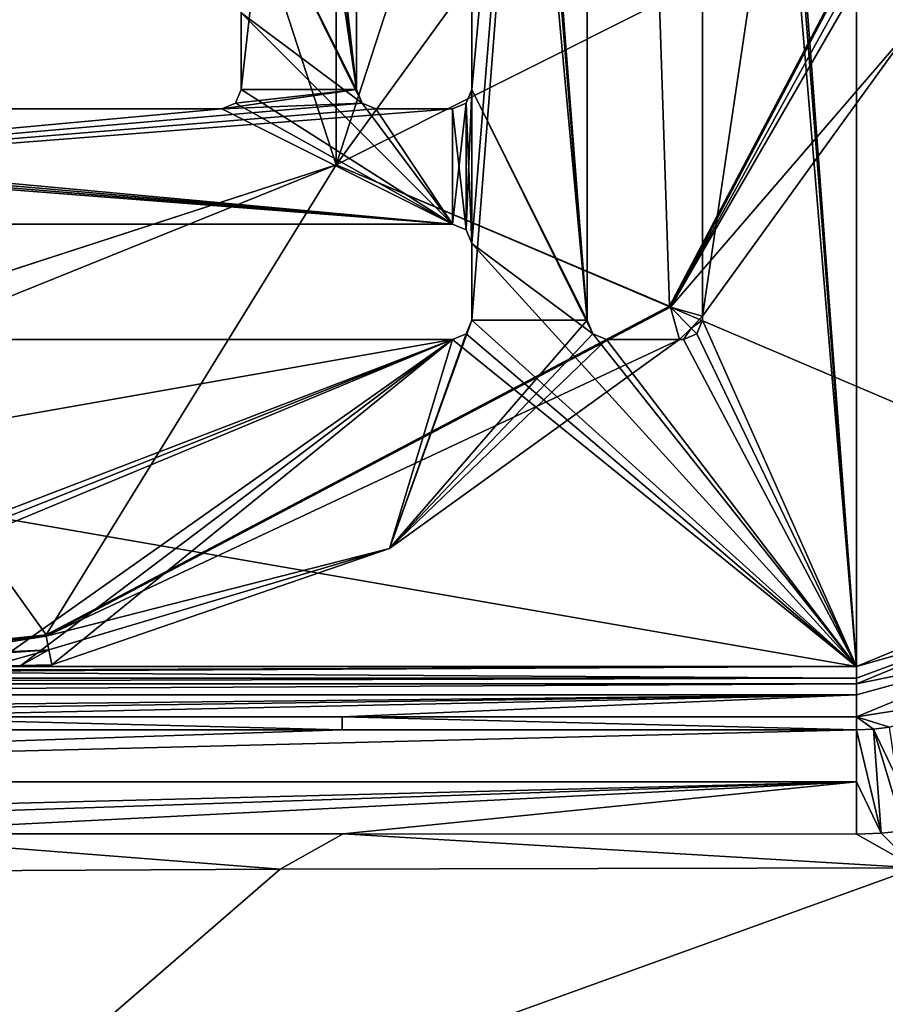
# Model space of a CAD drawing. Units: millimetres. Extents: x -1000 to 1000, y -900 to 10.
# Drawn here: x 10 to 55, y -530 to -479 of the extents above; entities that cross this region are included whole.
import ezdxf

# ---------------------------------------------------------------- set-up
doc = ezdxf.new("R2010")
doc.units = ezdxf.units.MM
doc.header["$LTSCALE"] = 203.311319
for name, color, linetype in [('1', 7, 'CONTINUOUS'), ('103', 7, 'CONTINUOUS'), ('105', 7, 'CONTINUOUS'), ('109', 7, 'CONTINUOUS'), ('114', 7, 'CONTINUOUS'), ('118', 7, 'CONTINUOUS'), ('123', 7, 'CONTINUOUS'), ('125', 7, 'CONTINUOUS'), ('127', 7, 'CONTINUOUS'), ('137', 7, 'CONTINUOUS'), ('154', 7, 'CONTINUOUS'), ('157', 7, 'CONTINUOUS'), ('158', 7, 'CONTINUOUS'), ('159', 7, 'CONTINUOUS'), ('16', 7, 'CONTINUOUS'), ('167', 7, 'CONTINUOUS'), ('173', 7, 'CONTINUOUS'), ('18', 7, 'CONTINUOUS'), ('185', 7, 'CONTINUOUS'), ('19', 7, 'CONTINUOUS'), ('190', 7, 'CONTINUOUS'), ('191', 7, 'CONTINUOUS'), ('23', 7, 'CONTINUOUS'), ('24', 7, 'CONTINUOUS'), ('246', 7, 'CONTINUOUS'), ('247', 7, 'CONTINUOUS'), ('26', 7, 'CONTINUOUS'), ('4', 7, 'CONTINUOUS'), ('41', 7, 'CONTINUOUS'), ('43', 7, 'CONTINUOUS'), ('44', 7, 'CONTINUOUS'), ('47', 7, 'CONTINUOUS'), ('48', 7, 'CONTINUOUS'), ('56', 7, 'CONTINUOUS'), ('57', 7, 'CONTINUOUS'), ('61', 7, 'CONTINUOUS'), ('69', 7, 'CONTINUOUS'), ('70', 7, 'CONTINUOUS'), ('74', 7, 'CONTINUOUS'), ('76', 7, 'CONTINUOUS'), ('92', 7, 'CONTINUOUS'), ('98', 7, 'CONTINUOUS')]:
    doc.layers.add(name, color=color, linetype=linetype)

msp = doc.modelspace()

# ---------------------------------------------------------------- linework, layer by layer
at = {"layer": '1', "linetype": 'Continuous'}
for points in [[(53.5, -513.408, 14.544), (61.716, -511.722, 16.196), (60.507, -510.507, 14.538), (53.5, -513.408, 14.544)], [(53.5, -515.124, 16.214), (61.716, -511.722, 16.196), (53.5, -513.989, 15.664), (53.5, -515.124, 16.214)], [(53.5, -513.989, 15.664), (61.716, -511.722, 16.196), (53.5, -513.408, 14.544), (53.5, -513.989, 15.664)]]:
    msp.add_3dface(points, dxfattribs=at)
at = {"layer": '103', "linetype": 'Continuous'}
for points in [[(21.5, -482.5, 13.7), (21.5, -482.5, 15.7), (21.5, -478.5, 15.7), (21.5, -482.5, 13.7)], [(21.5, -478.5, 13.7), (21.5, -482.5, 13.7), (21.5, -478.5, 15.7), (21.5, -478.5, 13.7)]]:
    msp.add_3dface(points, dxfattribs=at)
at = {"layer": '105', "linetype": 'Continuous'}
for points in [[(33.207, -495.207, 15.7), (33.5, -494.5, 15.7), (33.207, -495.207, 13.7), (33.207, -495.207, 15.7)], [(33.207, -495.207, 13.7), (33.5, -494.5, 15.7), (33.5, -494.5, 13.7), (33.207, -495.207, 13.7)], [(32.5, -495.5, 15.7), (33.207, -495.207, 15.7), (32.5, -495.5, 13.7), (32.5, -495.5, 15.7)], [(32.5, -495.5, 13.7), (33.207, -495.207, 15.7), (33.207, -495.207, 13.7), (32.5, -495.5, 13.7)]]:
    msp.add_3dface(points, dxfattribs=at)
at = {"layer": '109', "linetype": 'Continuous'}
for points in [[(27.5, -482.5, 13.7), (27.5, -482.5, 15.7), (27.793, -483.207, 15.7), (27.5, -482.5, 13.7)], [(27.5, -482.5, 13.7), (27.793, -483.207, 15.7), (27.793, -483.207, 13.7), (27.5, -482.5, 13.7)], [(27.793, -483.207, 15.7), (28.5, -483.5, 15.7), (27.793, -483.207, 13.7), (27.793, -483.207, 15.7)], [(27.793, -483.207, 13.7), (28.5, -483.5, 15.7), (28.5, -483.5, 13.7), (27.793, -483.207, 13.7)]]:
    msp.add_3dface(points, dxfattribs=at)
at = {"layer": '114', "linetype": 'Continuous'}
for points in [[(28.5, -483.5, 13.7), (28.5, -483.5, 15.7), (32.5, -483.5, 15.7), (28.5, -483.5, 13.7)], [(32.5, -483.5, 13.7), (28.5, -483.5, 13.7), (32.5, -483.5, 15.7), (32.5, -483.5, 13.7)]]:
    msp.add_3dface(points, dxfattribs=at)
at = {"layer": '118', "linetype": 'Continuous'}
for points in [[(33.5, -494.5, 13.7), (33.5, -494.5, 15.7), (33.5, -490.5, 15.7), (33.5, -494.5, 13.7)], [(33.5, -490.5, 13.7), (33.5, -494.5, 13.7), (33.5, -490.5, 15.7), (33.5, -490.5, 13.7)]]:
    msp.add_3dface(points, dxfattribs=at)
at = {"layer": '123', "linetype": 'Continuous'}
for points in [[(53.5, -512.5, 15.7), (59.862, -509.866, 13.703), (59.864, -509.864, 15.7), (53.5, -512.5, 15.7)], [(53.5, -512.5, 13.703), (59.862, -509.866, 13.703), (53.5, -512.5, 15.7), (53.5, -512.5, 13.703)]]:
    msp.add_3dface(points, dxfattribs=at)
at = {"layer": '125', "linetype": 'Continuous'}
for points in [[(45.5, -405.5, 15.7), (53.5, -512.5, 15.7), (53.5, -387.5, 15.7), (45.5, -405.5, 15.7)], [(53.5, -387.5, 15.7), (53.5, -512.5, 15.7), (59.864, -509.864, 15.7), (53.5, -387.5, 15.7)], [(59, -453.75, 15.7), (53.5, -387.5, 15.7), (59.864, -509.864, 15.7), (59, -453.75, 15.7)], [(53.5, -512.5, 15.7), (45.5, -405.5, 15.7), (45.5, -409.5, 15.7), (53.5, -512.5, 15.7)], [(53.5, -512.5, 15.7), (45.5, -409.5, 15.7), (45.5, -417.5, 15.7), (53.5, -512.5, 15.7)], [(33.5, -421.5, 15.7), (39.5, -494.5, 15.7), (33.5, -417.5, 15.7), (33.5, -421.5, 15.7)], [(33.5, -417.5, 15.7), (39.5, -494.5, 15.7), (39.5, -417.5, 15.7), (33.5, -417.5, 15.7)], [(45.5, -494.5, 15.7), (53.5, -512.5, 15.7), (45.5, -417.5, 15.7), (45.5, -494.5, 15.7)], [(39.5, -494.5, 15.7), (33.5, -421.5, 15.7), (33.5, -429.5, 15.7), (39.5, -494.5, 15.7)], [(27.5, -482.5, 15.7), (27.5, -429.5, 15.7), (21.5, -429.5, 15.7), (27.5, -482.5, 15.7)], [(21.5, -433.5, 15.7), (27.5, -482.5, 15.7), (21.5, -429.5, 15.7), (21.5, -433.5, 15.7)], [(39.5, -494.5, 15.7), (33.5, -429.5, 15.7), (33.5, -482.5, 15.7), (39.5, -494.5, 15.7)], [(21.5, -441.5, 15.7), (27.5, -482.5, 15.7), (21.5, -433.5, 15.7), (21.5, -441.5, 15.7)], [(27.5, -482.5, 15.7), (21.5, -441.5, 15.7), (21.5, -470.5, 15.7), (27.5, -482.5, 15.7)], [(27.793, -483.207, 15.7), (27.5, -482.5, 15.7), (21.5, -470.5, 15.7), (27.793, -483.207, 15.7)], [(21.5, -478.5, 15.7), (27.793, -483.207, 15.7), (21.5, -470.5, 15.7), (21.5, -478.5, 15.7)], [(21.5, -478.5, 15.7), (21.5, -482.5, 15.7), (32.5, -489.5, 15.7), (21.5, -478.5, 15.7)], [(27.793, -483.207, 15.7), (21.5, -478.5, 15.7), (32.5, -489.5, 15.7), (27.793, -483.207, 15.7)], [(21.5, -482.5, 15.7), (21.207, -483.207, 15.7), (32.5, -489.5, 15.7), (21.5, -482.5, 15.7)], [(33.207, -483.207, 15.7), (33.5, -490.5, 15.7), (33.5, -482.5, 15.7), (33.207, -483.207, 15.7)], [(39.793, -495.207, 15.7), (39.5, -494.5, 15.7), (33.5, -482.5, 15.7), (39.793, -495.207, 15.7)], [(33.5, -490.5, 15.7), (39.793, -495.207, 15.7), (33.5, -482.5, 15.7), (33.5, -490.5, 15.7)], [(-39.793, -483.207, 15.7), (-40.5, -483.5, 15.7), (32.5, -489.5, 15.7), (-39.793, -483.207, 15.7)], [(-32.5, -483.5, 15.7), (-39.793, -483.207, 15.7), (32.5, -489.5, 15.7), (-32.5, -483.5, 15.7)], [(21.207, -483.207, 15.7), (20.5, -483.5, 15.7), (32.5, -489.5, 15.7), (21.207, -483.207, 15.7)], [(28.5, -483.5, 15.7), (27.793, -483.207, 15.7), (32.5, -489.5, 15.7), (28.5, -483.5, 15.7)], [(33.207, -483.207, 15.7), (32.5, -483.5, 15.7), (33.207, -489.793, 15.7), (33.207, -483.207, 15.7)], [(33.5, -490.5, 15.7), (33.207, -483.207, 15.7), (33.207, -489.793, 15.7), (33.5, -490.5, 15.7)], [(32.5, -489.5, 15.7), (-40.5, -483.5, 15.7), (-44.5, -483.5, 15.7), (32.5, -489.5, 15.7)], [(-44.5, -489.5, 15.7), (32.5, -489.5, 15.7), (-44.5, -483.5, 15.7), (-44.5, -489.5, 15.7)], [(20.5, -483.5, 15.7), (-32.5, -483.5, 15.7), (32.5, -489.5, 15.7), (20.5, -483.5, 15.7)], [(32.5, -483.5, 15.7), (28.5, -483.5, 15.7), (32.5, -489.5, 15.7), (32.5, -483.5, 15.7)], [(33.207, -489.793, 15.7), (32.5, -483.5, 15.7), (32.5, -489.5, 15.7), (33.207, -489.793, 15.7)], [(53.5, -512.5, 15.7), (39.793, -495.207, 15.7), (33.5, -490.5, 15.7), (53.5, -512.5, 15.7)], [(33.5, -494.5, 15.7), (53.5, -512.5, 15.7), (33.5, -490.5, 15.7), (33.5, -494.5, 15.7)], [(53.5, -512.5, 15.7), (33.5, -494.5, 15.7), (33.207, -495.207, 15.7), (53.5, -512.5, 15.7)], [(53.5, -512.5, 15.7), (45.5, -494.5, 15.7), (45.207, -495.207, 15.7), (53.5, -512.5, 15.7)], [(53.5, -512.5, 15.7), (33.207, -495.207, 15.7), (32.5, -495.5, 15.7), (53.5, -512.5, 15.7)], [(53.5, -512.5, 15.7), (40.5, -495.5, 15.7), (39.793, -495.207, 15.7), (53.5, -512.5, 15.7)], [(53.5, -512.5, 15.7), (45.207, -495.207, 15.7), (44.5, -495.5, 15.7), (53.5, -512.5, 15.7)], [(-53.5, -512.5, 15.7), (53.5, -512.5, 15.7), (-44.5, -495.5, 15.7), (-53.5, -512.5, 15.7)], [(-44.5, -495.5, 15.7), (53.5, -512.5, 15.7), (32.5, -495.5, 15.7), (-44.5, -495.5, 15.7)], [(40.5, -495.5, 15.7), (53.5, -512.5, 15.7), (44.5, -495.5, 15.7), (40.5, -495.5, 15.7)]]:
    msp.add_3dface(points, dxfattribs=at)
at = {"layer": '127', "linetype": 'Continuous'}
for points in [[(-44.293, -495.5, 13.7), (-44.5, -495.5, 13.7), (32.5, -495.5, 15.7), (-44.293, -495.5, 13.7)], [(-44.5, -495.5, 13.7), (-44.5, -495.5, 15.7), (32.5, -495.5, 15.7), (-44.5, -495.5, 13.7)], [(-44.293, -495.5, 13.7), (32.5, -495.5, 15.7), (32.5, -495.5, 13.7), (-44.293, -495.5, 13.7)]]:
    msp.add_3dface(points, dxfattribs=at)
at = {"layer": '137', "linetype": 'Continuous'}
for points in [[(-44.5, -489.5, 15.7), (-44.5, -489.5, 13.7), (32.5, -489.5, 13.7), (-44.5, -489.5, 15.7)], [(32.5, -489.5, 15.7), (-44.5, -489.5, 15.7), (32.5, -489.5, 13.7), (32.5, -489.5, 15.7)]]:
    msp.add_3dface(points, dxfattribs=at)
at = {"layer": '154', "linetype": 'Continuous'}
for points in [[(33.5, -482.5, 13.7), (33.5, -429.5, 13.7), (39.5, -417.5, 13.7), (33.5, -482.5, 13.7)], [(39.5, -494.5, 13.7), (33.5, -494.5, 13.7), (39.5, -417.5, 13.7), (39.5, -494.5, 13.7)], [(33.5, -494.5, 13.7), (33.5, -490.5, 13.7), (39.5, -417.5, 13.7), (33.5, -494.5, 13.7)], [(33.5, -490.5, 13.7), (33.5, -482.5, 13.7), (39.5, -417.5, 13.7), (33.5, -490.5, 13.7)], [(56.374, -420.774, 13.7), (45.5, -494.293, 13.7), (45.5, -417.5, 13.7), (56.374, -420.774, 13.7)], [(56.374, -479.226, 13.7), (45.5, -494.293, 13.7), (56.374, -420.774, 13.7), (56.374, -479.226, 13.7)], [(27.5, -429.5, 13.7), (27.5, -482.5, 13.7), (21.5, -482.5, 13.7), (27.5, -429.5, 13.7)], [(27.5, -429.5, 13.7), (21.5, -482.5, 13.7), (21.5, -478.5, 13.7), (27.5, -429.5, 13.7)], [(27.5, -482.5, 13.7), (20.5, -483.5, 13.7), (21.207, -483.207, 13.7), (27.5, -482.5, 13.7)], [(20.5, -483.5, 13.7), (27.5, -482.5, 13.7), (27.793, -483.207, 13.7), (20.5, -483.5, 13.7)], [(27.5, -482.5, 13.7), (21.207, -483.207, 13.7), (21.5, -482.5, 13.7), (27.5, -482.5, 13.7)], [(33.207, -483.207, 13.7), (33.5, -482.5, 13.7), (33.207, -489.793, 13.7), (33.207, -483.207, 13.7)], [(33.5, -482.5, 13.7), (33.5, -490.5, 13.7), (33.207, -489.793, 13.7), (33.5, -482.5, 13.7)], [(-44.5, -489.5, 13.7), (20.5, -483.5, 13.7), (27.793, -483.207, 13.7), (-44.5, -489.5, 13.7)], [(-44.5, -489.5, 13.7), (27.793, -483.207, 13.7), (28.5, -483.5, 13.7), (-44.5, -489.5, 13.7)], [(32.5, -489.5, 13.7), (33.207, -483.207, 13.7), (33.207, -489.793, 13.7), (32.5, -489.5, 13.7)], [(32.5, -489.5, 13.7), (32.5, -483.5, 13.7), (33.207, -483.207, 13.7), (32.5, -489.5, 13.7)], [(-32.5, -483.5, 13.7), (20.5, -483.5, 13.7), (-44.5, -489.5, 13.7), (-32.5, -483.5, 13.7)], [(-44.5, -489.5, 13.7), (28.5, -483.5, 13.7), (32.5, -483.5, 13.7), (-44.5, -489.5, 13.7)], [(-44.5, -489.5, 13.7), (32.5, -483.5, 13.7), (32.5, -489.5, 13.7), (-44.5, -489.5, 13.7)], [(29.225, -506.374, 13.7), (39.5, -494.5, 13.7), (39.793, -495.207, 13.7), (29.225, -506.374, 13.7)], [(39.5, -494.5, 13.7), (29.225, -506.374, 13.7), (33.5, -494.5, 13.7), (39.5, -494.5, 13.7)], [(29.225, -506.374, 13.7), (33.207, -495.207, 13.7), (33.5, -494.5, 13.7), (29.225, -506.374, 13.7)], [(29.225, -506.374, 13.7), (39.793, -495.207, 13.7), (40.5, -495.5, 13.7), (29.225, -506.374, 13.7)], [(29.225, -506.374, 13.7), (32.5, -495.5, 13.7), (33.207, -495.207, 13.7), (29.225, -506.374, 13.7)], [(-29.225, -506.374, 13.7), (-44.293, -495.5, 13.7), (32.5, -495.5, 13.7), (-29.225, -506.374, 13.7)], [(-11.653, -512.421, 13.7), (-29.225, -506.374, 13.7), (32.5, -495.5, 13.7), (-11.653, -512.421, 13.7)], [(-10.05, -512.46, 13.7), (-11.653, -512.421, 13.7), (32.5, -495.5, 13.7), (-10.05, -512.46, 13.7)], [(-8.413, -512.5, 13.7), (-10.05, -512.46, 13.7), (32.5, -495.5, 13.7), (-8.413, -512.5, 13.7)], [(8.413, -512.5, 13.7), (-8.413, -512.5, 13.7), (32.5, -495.5, 13.7), (8.413, -512.5, 13.7)], [(10.048, -512.46, 13.7), (8.413, -512.5, 13.7), (32.5, -495.5, 13.7), (10.048, -512.46, 13.7)], [(11.653, -512.421, 13.7), (10.048, -512.46, 13.7), (32.5, -495.5, 13.7), (11.653, -512.421, 13.7)], [(29.225, -506.374, 13.7), (11.653, -512.421, 13.7), (32.5, -495.5, 13.7), (29.225, -506.374, 13.7)], [(44.293, -495.5, 13.7), (29.225, -506.374, 13.7), (40.5, -495.5, 13.7), (44.293, -495.5, 13.7)]]:
    msp.add_3dface(points, dxfattribs=at)
at = {"layer": '157', "linetype": 'Continuous'}
for points in [[(33.5, -482.5, 15.7), (33.5, -429.5, 15.7), (33.5, -482.5, 13.7), (33.5, -482.5, 15.7)], [(33.5, -429.5, 15.7), (33.5, -429.5, 13.7), (33.5, -482.5, 13.7), (33.5, -429.5, 15.7)]]:
    msp.add_3dface(points, dxfattribs=at)
at = {"layer": '158', "linetype": 'Continuous'}
for points in [[(33.207, -489.793, 15.7), (32.5, -489.5, 15.7), (33.207, -489.793, 13.7), (33.207, -489.793, 15.7)], [(32.5, -489.5, 15.7), (32.5, -489.5, 13.7), (33.207, -489.793, 13.7), (32.5, -489.5, 15.7)], [(33.5, -490.5, 13.7), (33.5, -490.5, 15.7), (33.207, -489.793, 15.7), (33.5, -490.5, 13.7)], [(33.5, -490.5, 13.7), (33.207, -489.793, 15.7), (33.207, -489.793, 13.7), (33.5, -490.5, 13.7)]]:
    msp.add_3dface(points, dxfattribs=at)
at = {"layer": '159', "linetype": 'Continuous'}
for points in [[(44.293, -495.5, 13.7), (40.5, -495.5, 13.7), (44.5, -495.5, 15.7), (44.293, -495.5, 13.7)], [(40.5, -495.5, 13.7), (40.5, -495.5, 15.7), (44.5, -495.5, 15.7), (40.5, -495.5, 13.7)], [(44.5, -495.5, 13.7), (44.293, -495.5, 13.7), (44.5, -495.5, 15.7), (44.5, -495.5, 13.7)]]:
    msp.add_3dface(points, dxfattribs=at)
at = {"layer": '16', "linetype": 'Continuous'}
for points in [[(60.924, -461.375, 13.285), (43.824, -493.825, 13.285), (61.643, -461.509, 13.594), (60.924, -461.375, 13.285)], [(43.824, -493.825, 13.285), (62.42, -461.654, 13.7), (61.643, -461.509, 13.594), (43.824, -493.825, 13.285)], [(56.374, -479.226, 13.7), (62.42, -461.654, 13.7), (43.824, -493.825, 13.285), (56.374, -479.226, 13.7)], [(45.5, -494.293, 13.7), (56.374, -479.226, 13.7), (43.824, -493.825, 13.285), (45.5, -494.293, 13.7)], [(11.374, -510.925, 13.285), (44.293, -495.5, 13.7), (43.824, -493.825, 13.285), (11.374, -510.925, 13.285)], [(44.901, -494.901, 13.7), (45.5, -494.293, 13.7), (43.824, -493.825, 13.285), (44.901, -494.901, 13.7)], [(44.293, -495.5, 13.7), (44.901, -494.901, 13.7), (43.824, -493.825, 13.285), (44.293, -495.5, 13.7)], [(29.225, -506.374, 13.7), (44.293, -495.5, 13.7), (11.374, -510.925, 13.285), (29.225, -506.374, 13.7)], [(11.508, -511.647, 13.595), (29.225, -506.374, 13.7), (11.374, -510.925, 13.285), (11.508, -511.647, 13.595)], [(11.653, -512.421, 13.7), (29.225, -506.374, 13.7), (11.508, -511.647, 13.595), (11.653, -512.421, 13.7)]]:
    msp.add_3dface(points, dxfattribs=at)
at = {"layer": '167', "linetype": 'Continuous'}
for points in [[(33.207, -483.207, 15.7), (33.5, -482.5, 15.7), (33.207, -483.207, 13.7), (33.207, -483.207, 15.7)], [(33.5, -482.5, 15.7), (33.5, -482.5, 13.7), (33.207, -483.207, 13.7), (33.5, -482.5, 15.7)], [(32.5, -483.5, 13.7), (32.5, -483.5, 15.7), (33.207, -483.207, 15.7), (32.5, -483.5, 13.7)], [(32.5, -483.5, 13.7), (33.207, -483.207, 15.7), (33.207, -483.207, 13.7), (32.5, -483.5, 13.7)]]:
    msp.add_3dface(points, dxfattribs=at)
at = {"layer": '173', "linetype": 'Continuous'}
for points in [[(39.5, -494.5, 15.7), (39.5, -494.5, 13.7), (39.5, -417.5, 13.7), (39.5, -494.5, 15.7)], [(39.5, -417.5, 15.7), (39.5, -494.5, 15.7), (39.5, -417.5, 13.7), (39.5, -417.5, 15.7)]]:
    msp.add_3dface(points, dxfattribs=at)
at = {"layer": '18', "linetype": 'Continuous'}
for points in [[(53.5, -515.797, 16.302), (26.75, -515.797, 16.302), (-53.5, -518.505, 16.589), (53.5, -515.797, 16.302)], [(26.75, -515.797, 16.302), (0, -515.798, 16.303), (-53.5, -518.505, 16.589), (26.75, -515.797, 16.302)], [(-53.5, -518.505, 16.589), (53.5, -518.503, 16.589), (53.5, -515.797, 16.302), (-53.5, -518.505, 16.589)], [(-53.5, -518.505, 16.589), (-53.5, -521.221, 16.741), (53.5, -518.503, 16.589), (-53.5, -518.505, 16.589)], [(53.5, -518.503, 16.589), (-53.5, -521.221, 16.741), (-26.81, -521.22, 16.741), (53.5, -518.503, 16.589)], [(0, -521.22, 16.741), (53.5, -518.503, 16.589), (-26.81, -521.22, 16.741), (0, -521.22, 16.741)], [(26.81, -521.22, 16.741), (53.5, -518.503, 16.589), (0, -521.22, 16.741), (26.81, -521.22, 16.741)], [(53.5, -521.221, 16.741), (53.5, -518.503, 16.589), (26.81, -521.22, 16.741), (53.5, -521.221, 16.741)]]:
    msp.add_3dface(points, dxfattribs=at)
at = {"layer": '185', "linetype": 'Continuous'}
for points in [[(45.5, -494.293, 13.7), (45.5, -494.5, 13.7), (45.5, -417.5, 15.7), (45.5, -494.293, 13.7)], [(45.5, -494.293, 13.7), (45.5, -417.5, 15.7), (45.5, -417.5, 13.7), (45.5, -494.293, 13.7)], [(45.5, -494.5, 13.7), (45.5, -494.5, 15.7), (45.5, -417.5, 15.7), (45.5, -494.5, 13.7)]]:
    msp.add_3dface(points, dxfattribs=at)
at = {"layer": '19', "linetype": 'Continuous'}
for points in [[(60.924, -461.375, 13.285), (60.852, -461.361, 13.242), (43.772, -493.773, 13.242), (60.924, -461.375, 13.285)], [(43.824, -493.825, 13.285), (60.924, -461.375, 13.285), (43.772, -493.773, 13.242), (43.824, -493.825, 13.285)], [(11.36, -510.852, 13.242), (43.824, -493.825, 13.285), (43.772, -493.773, 13.242), (11.36, -510.852, 13.242)], [(11.374, -510.925, 13.285), (43.824, -493.825, 13.285), (11.36, -510.852, 13.242), (11.374, -510.925, 13.285)]]:
    msp.add_3dface(points, dxfattribs=at)
at = {"layer": '190', "linetype": 'Continuous'}
for points in [[(997.003, 0), (997.003, -900), (26.45, -486.406), (997.003, 0)], [(42.797, -463.906), (997.003, 0), (26.45, -486.406), (42.797, -463.906)], [(997.003, -900), (-997.003, -900), (26.45, -486.406), (997.003, -900)], [(26.45, -486.406), (-997.003, -900), (0, -495), (26.45, -486.406)]]:
    msp.add_3dface(points, dxfattribs=at)
at = {"layer": '191', "linetype": 'Continuous'}
for points in [[(0, -405, 3.483), (0, -495, 3.483), (26.451, -486.406, 3.483), (0, -405, 3.483)], [(26.451, -413.594, 3.483), (0, -405, 3.483), (26.451, -486.406, 3.483), (26.451, -413.594, 3.483)], [(42.798, -463.906, 3.483), (26.451, -413.594, 3.483), (26.451, -486.406, 3.483), (42.798, -463.906, 3.483)]]:
    msp.add_3dface(points, dxfattribs=at)
at = {"layer": '23', "linetype": 'Continuous'}
for points in [[(-53.5, -513.408, 14.544), (-53.5, -513.989, 15.665), (53.5, -513.408, 14.544), (-53.5, -513.408, 14.544)], [(-53.5, -513.989, 15.665), (53.5, -513.989, 15.664), (53.5, -513.408, 14.544), (-53.5, -513.989, 15.665)], [(-53.5, -513.989, 15.665), (-53.5, -515.124, 16.215), (53.5, -513.989, 15.664), (-53.5, -513.989, 15.665)], [(-53.5, -515.124, 16.215), (-26.756, -515.124, 16.215), (53.5, -513.989, 15.664), (-53.5, -515.124, 16.215)], [(0, -515.124, 16.214), (53.5, -513.989, 15.664), (-26.756, -515.124, 16.215), (0, -515.124, 16.214)], [(0, -515.124, 16.214), (26.756, -515.124, 16.214), (53.5, -513.989, 15.664), (0, -515.124, 16.214)], [(53.5, -515.124, 16.214), (53.5, -513.989, 15.664), (26.756, -515.124, 16.214), (53.5, -515.124, 16.214)]]:
    msp.add_3dface(points, dxfattribs=at)
at = {"layer": '24', "linetype": 'Continuous'}
for points in [[(0, -512.173, 13.44), (11.508, -511.647, 13.595), (11.374, -510.925, 13.285), (0, -512.173, 13.44)], [(0, -512.173, 13.44), (11.374, -510.925, 13.285), (5.716, -511.816, 13.356), (0, -512.173, 13.44)], [(0, -512.173, 13.44), (0, -512.47, 13.623), (11.508, -511.647, 13.595), (0, -512.173, 13.44)], [(11.508, -511.647, 13.595), (0, -512.47, 13.623), (8.413, -512.5, 13.7), (11.508, -511.647, 13.595)], [(11.508, -511.647, 13.595), (8.413, -512.5, 13.7), (10.048, -512.46, 13.7), (11.508, -511.647, 13.595)], [(11.653, -512.421, 13.7), (11.508, -511.647, 13.595), (10.048, -512.46, 13.7), (11.653, -512.421, 13.7)]]:
    msp.add_3dface(points, dxfattribs=at)
at = {"layer": '246', "linetype": 'Continuous'}
for points in [[(0, -495, 1.766), (0, -405, 1.766), (26.45, -413.594, 1.766), (0, -495, 1.766)], [(26.45, -486.406, 1.766), (0, -495, 1.766), (26.45, -413.594, 1.766), (26.45, -486.406, 1.766)], [(42.798, -436.094, 1.766), (26.45, -486.406, 1.766), (26.45, -413.594, 1.766), (42.798, -436.094, 1.766)], [(42.798, -463.906, 1.766), (26.45, -486.406, 1.766), (42.798, -436.094, 1.766), (42.798, -463.906, 1.766)]]:
    msp.add_3dface(points, dxfattribs=at)
at = {"layer": '247', "linetype": 'Continuous'}
for points in [[(42.797, -463.906), (26.45, -486.406), (42.798, -463.906, 1.766), (42.797, -463.906)], [(26.45, -486.406), (26.45, -486.406, 1.766), (42.798, -463.906, 1.766), (26.45, -486.406)], [(26.45, -486.406), (0, -495), (26.45, -486.406, 1.766), (26.45, -486.406)], [(0, -495), (0, -495, 1.766), (26.45, -486.406, 1.766), (0, -495)]]:
    msp.add_3dface(points, dxfattribs=at)
at = {"layer": '26', "linetype": 'Continuous'}
for points in [[(61.716, -511.722, 16.196), (53.5, -515.124, 16.214), (59.384, -514.206, 16.276), (61.716, -511.722, 16.196)], [(53.5, -515.124, 16.214), (55.216, -515.665, 16.296), (59.384, -514.206, 16.276), (53.5, -515.124, 16.214)], [(53.5, -515.124, 16.214), (53.5, -515.797, 16.302), (54.392, -515.762, 16.301), (53.5, -515.124, 16.214)], [(53.5, -515.124, 16.214), (54.392, -515.762, 16.301), (55.216, -515.665, 16.296), (53.5, -515.124, 16.214)]]:
    msp.add_3dface(points, dxfattribs=at)
at = {"layer": '4', "linetype": 'Continuous'}
for points in [[(55.216, -515.665, 16.296), (54.392, -515.762, 16.301), (55.61, -518.352, 16.584), (55.216, -515.665, 16.296)], [(53.5, -515.797, 16.302), (54.785, -521.177, 16.74), (54.392, -515.762, 16.301), (53.5, -515.797, 16.302)], [(53.5, -518.503, 16.589), (54.785, -521.177, 16.74), (53.5, -515.797, 16.302), (53.5, -518.503, 16.589)], [(54.785, -521.177, 16.74), (55.976, -521.053, 16.736), (54.392, -515.762, 16.301), (54.785, -521.177, 16.74)], [(54.392, -515.762, 16.301), (55.976, -521.053, 16.736), (55.61, -518.352, 16.584), (54.392, -515.762, 16.301)], [(53.5, -521.221, 16.741), (54.785, -521.177, 16.74), (53.5, -518.503, 16.589), (53.5, -521.221, 16.741)]]:
    msp.add_3dface(points, dxfattribs=at)
at = {"layer": '41', "linetype": 'Continuous'}
for points in [[(5.716, -511.816, 13.356), (11.374, -510.925, 13.285), (6.267, -511.401, 13.136), (5.716, -511.816, 13.356)], [(11.374, -510.925, 13.285), (11.36, -510.852, 13.242), (6.267, -511.401, 13.136), (11.374, -510.925, 13.285)]]:
    msp.add_3dface(points, dxfattribs=at)
at = {"layer": '43', "linetype": 'Continuous'}
for points in [[(4.987, -512.699, 13.74), (0, -512.787, 13.769), (53.5, -512.5, 13.703), (4.987, -512.699, 13.74)], [(53.5, -512.5, 13.703), (0, -512.787, 13.769), (53.5, -513.107, 13.973), (53.5, -512.5, 13.703)], [(9.931, -512.5, 13.703), (4.987, -512.699, 13.74), (53.5, -512.5, 13.703), (9.931, -512.5, 13.703)], [(0, -512.787, 13.769), (-53.5, -513.107, 13.973), (53.5, -513.107, 13.973), (0, -512.787, 13.769)], [(-53.5, -513.107, 13.973), (-53.5, -513.408, 14.544), (53.5, -513.107, 13.973), (-53.5, -513.107, 13.973)], [(-53.5, -513.408, 14.544), (53.5, -513.408, 14.544), (53.5, -513.107, 13.973), (-53.5, -513.408, 14.544)]]:
    msp.add_3dface(points, dxfattribs=at)
at = {"layer": '44', "linetype": 'Continuous'}
for points in [[(0, -521.22, 16.741), (0, -523.165, 16.802), (23.533, -523.046, 16.798), (0, -521.22, 16.741)], [(26.81, -521.22, 16.741), (0, -521.22, 16.741), (23.533, -523.046, 16.798), (26.81, -521.22, 16.741)], [(56.611, -522.988, 16.797), (26.81, -521.22, 16.741), (23.533, -523.046, 16.798), (56.611, -522.988, 16.797)], [(53.5, -521.221, 16.741), (26.81, -521.22, 16.741), (56.611, -522.988, 16.797), (53.5, -521.221, 16.741)], [(54.785, -521.177, 16.74), (53.5, -521.221, 16.741), (56.611, -522.988, 16.797), (54.785, -521.177, 16.74)], [(55.976, -521.053, 16.736), (54.785, -521.177, 16.74), (56.611, -522.988, 16.797), (55.976, -521.053, 16.736)]]:
    msp.add_3dface(points, dxfattribs=at)
at = {"layer": '47', "linetype": 'Continuous'}
for points in [[(53.5, -512.5, 13.703), (60.507, -510.507, 14.538), (59.862, -509.866, 13.703), (53.5, -512.5, 13.703)], [(53.5, -513.408, 14.544), (60.507, -510.507, 14.538), (53.5, -513.107, 13.973), (53.5, -513.408, 14.544)], [(60.507, -510.507, 14.538), (53.5, -512.5, 13.703), (53.5, -513.107, 13.973), (60.507, -510.507, 14.538)]]:
    msp.add_3dface(points, dxfattribs=at)
at = {"layer": '48', "linetype": 'Continuous'}
for points in [[(0, -515.798, 16.303), (26.75, -515.797, 16.302), (0, -515.124, 16.214), (0, -515.798, 16.303)], [(26.75, -515.797, 16.302), (26.756, -515.124, 16.214), (0, -515.124, 16.214), (26.75, -515.797, 16.302)], [(26.75, -515.797, 16.302), (53.5, -515.797, 16.302), (26.756, -515.124, 16.214), (26.75, -515.797, 16.302)], [(53.5, -515.797, 16.302), (53.5, -515.124, 16.214), (26.756, -515.124, 16.214), (53.5, -515.797, 16.302)]]:
    msp.add_3dface(points, dxfattribs=at)
at = {"layer": '56', "linetype": 'Continuous'}
for points in [[(60.852, -461.361, 13.242), (42.798, -463.906, 3.483), (43.772, -493.773, 13.242), (60.852, -461.361, 13.242)], [(42.798, -463.906, 3.483), (26.451, -486.406, 3.483), (43.772, -493.773, 13.242), (42.798, -463.906, 3.483)], [(26.451, -486.406, 3.483), (0, -495, 3.483), (11.36, -510.852, 13.242), (26.451, -486.406, 3.483)], [(26.451, -486.406, 3.483), (11.36, -510.852, 13.242), (43.772, -493.773, 13.242), (26.451, -486.406, 3.483)], [(11.36, -510.852, 13.242), (0, -495, 3.483), (6.267, -511.401, 13.136), (11.36, -510.852, 13.242)]]:
    msp.add_3dface(points, dxfattribs=at)
at = {"layer": '57', "linetype": 'Continuous'}
for points in [[(0, -543.418, 17.288), (56.611, -522.988, 16.797), (23.533, -523.046, 16.798), (0, -543.418, 17.288)], [(56.611, -522.988, 16.797), (0, -543.418, 17.288), (56.579, -543.459, 17.285), (56.611, -522.988, 16.797)], [(0, -523.165, 16.802), (0, -543.418, 17.288), (23.533, -523.046, 16.798), (0, -523.165, 16.802)]]:
    msp.add_3dface(points, dxfattribs=at)
at = {"layer": '61', "linetype": 'Continuous'}
for points in [[(45.5, -494.293, 13.7), (44.901, -494.901, 13.7), (45.5, -494.5, 13.7), (45.5, -494.293, 13.7)], [(45.5, -494.5, 13.7), (44.901, -494.901, 13.7), (45.207, -495.207, 13.7), (45.5, -494.5, 13.7)], [(44.901, -494.901, 13.7), (44.293, -495.5, 13.7), (44.5, -495.5, 13.7), (44.901, -494.901, 13.7)], [(45.207, -495.207, 13.7), (44.901, -494.901, 13.7), (44.5, -495.5, 13.7), (45.207, -495.207, 13.7)]]:
    msp.add_3dface(points, dxfattribs=at)
at = {"layer": '69', "linetype": 'Continuous'}
for points in [[(9.931, -512.5, 13.703), (53.5, -512.5, 13.703), (-53.5, -512.5, 15.7), (9.931, -512.5, 13.703)], [(-53.5, -512.5, 15.7), (53.5, -512.5, 13.703), (53.5, -512.5, 15.7), (-53.5, -512.5, 15.7)]]:
    msp.add_3dface(points, dxfattribs=at)
at = {"layer": '70', "linetype": 'Continuous'}
for points in [[(39.5, -494.5, 15.7), (39.793, -495.207, 15.7), (39.5, -494.5, 13.7), (39.5, -494.5, 15.7)], [(39.5, -494.5, 13.7), (39.793, -495.207, 15.7), (39.793, -495.207, 13.7), (39.5, -494.5, 13.7)], [(39.793, -495.207, 15.7), (40.5, -495.5, 15.7), (39.793, -495.207, 13.7), (39.793, -495.207, 15.7)], [(39.793, -495.207, 13.7), (40.5, -495.5, 15.7), (40.5, -495.5, 13.7), (39.793, -495.207, 13.7)]]:
    msp.add_3dface(points, dxfattribs=at)
at = {"layer": '74', "linetype": 'Continuous'}
for points in [[(45.5, -494.5, 13.7), (45.207, -495.207, 13.7), (45.5, -494.5, 15.7), (45.5, -494.5, 13.7)], [(45.5, -494.5, 15.7), (45.207, -495.207, 13.7), (45.207, -495.207, 15.7), (45.5, -494.5, 15.7)], [(45.207, -495.207, 13.7), (44.5, -495.5, 13.7), (45.207, -495.207, 15.7), (45.207, -495.207, 13.7)], [(45.207, -495.207, 15.7), (44.5, -495.5, 13.7), (44.5, -495.5, 15.7), (45.207, -495.207, 15.7)]]:
    msp.add_3dface(points, dxfattribs=at)
at = {"layer": '76', "linetype": 'Continuous'}
for points in [[(27.5, -482.5, 13.7), (27.5, -429.5, 13.7), (27.5, -482.5, 15.7), (27.5, -482.5, 13.7)], [(27.5, -482.5, 15.7), (27.5, -429.5, 13.7), (27.5, -429.5, 15.7), (27.5, -482.5, 15.7)]]:
    msp.add_3dface(points, dxfattribs=at)
at = {"layer": '92', "linetype": 'Continuous'}
for points in [[(21.207, -483.207, 15.7), (21.5, -482.5, 15.7), (21.207, -483.207, 13.7), (21.207, -483.207, 15.7)], [(21.207, -483.207, 13.7), (21.5, -482.5, 15.7), (21.5, -482.5, 13.7), (21.207, -483.207, 13.7)], [(20.5, -483.5, 15.7), (21.207, -483.207, 15.7), (20.5, -483.5, 13.7), (20.5, -483.5, 15.7)], [(20.5, -483.5, 13.7), (21.207, -483.207, 15.7), (21.207, -483.207, 13.7), (20.5, -483.5, 13.7)]]:
    msp.add_3dface(points, dxfattribs=at)
at = {"layer": '98', "linetype": 'Continuous'}
for points in [[(-32.5, -483.5, 13.7), (-32.5, -483.5, 15.7), (20.5, -483.5, 15.7), (-32.5, -483.5, 13.7)], [(-32.5, -483.5, 13.7), (20.5, -483.5, 15.7), (20.5, -483.5, 13.7), (-32.5, -483.5, 13.7)]]:
    msp.add_3dface(points, dxfattribs=at)

doc.saveas('drawing.dxf')
